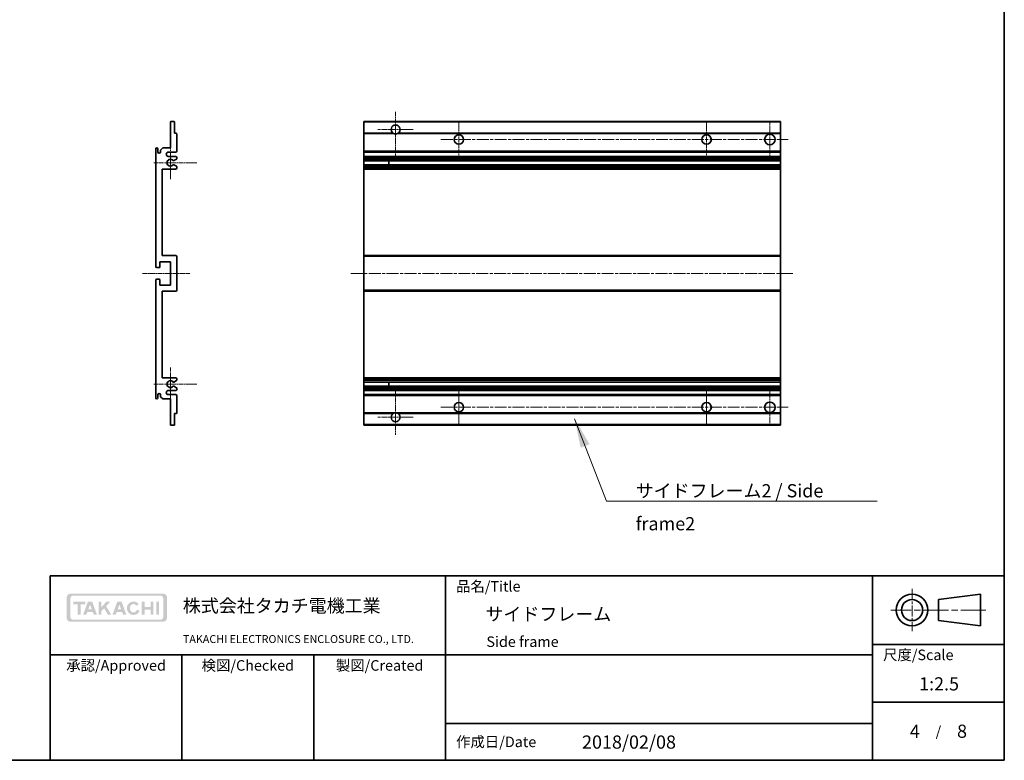
# Model space of a CAD drawing. Units: millimetres. Extents: x 13 to 12204, y 1 to 1546.
# Drawn here: x 6223 to 6690, y 1 to 352 of the extents above; entities that cross this region are included whole.
import ezdxf
from ezdxf.enums import TextEntityAlignment as Align

# ---------------------------------------------------------------- set-up
doc = ezdxf.new("R2010")
doc.units = ezdxf.units.MM
doc.linetypes.add('CHAIN', pattern=[0.35429999999999995, 0.2362, -0.0295, 0.0591, -0.0295])
for name, color, linetype, lineweight in [('Border (ISO)', 7, 'Continuous', 35), ('Center Mark (ISO)', 131, 'Continuous', 18), ('Centerline (ISO)', 131, 'Continuous', 18), ('Hatch (ISO)', 1, 'Continuous', 18), ('Symbol (ISO)', 7, 'Continuous', 18), ('Title (ISO)', 7, 'Continuous', 35), ('Visible (ISO)', 7, 'Continuous', 35), ('Visible Narrow (ISO)', 7, 'Continuous', 25)]:
    doc.layers.add(name, color=color, linetype=linetype, lineweight=lineweight)
doc.styles.add('Note Text (TK)', font='MS PGothic.ttf')
doc.styles.add('文字スタイル67', font='arial.ttf')
doc.dimstyles.new('Default - Method 1b (TK)$7', dxfattribs={"dimscale": 5.5, "dimtxt": 2.5, "dimasz": 2.5, "dimexe": 1, "dimexo": 1.499999999999999, "dimgap": 1, "dimtad": 1, "dimtoh": 1, "dimrnd": 1e-08, "dimdsep": 46, "dimtxsty": 'Note Text (TK)', "dimcen": 0.09, "dimdle": 5, "dimclrd": 100, "dimclre": 100, "dimclrt": 7, "dimadec": 1, "dimazin": 1, "dimtfac": 1, "dimtmove": 0, "dimatfit": 3, "dimfxl": 1, "dimtolj": 1, "dimlwd": -1, "dimlwe": -1, "dimarcsym": 0})

# ---------------------------------------------------------------- blocks, each defined once
blk = doc.blocks.new('図面枠 tk図枠')
at = {"layer": 'Border (ISO)'}
for p in [(405.4999999999999, 289), (14.50000000000001, 8.000000000000007)]:
    blk.add_line(p, (405.4999999999999, 8.000000000000007), dxfattribs=at)
blk = doc.blocks.new('表題欄 tk表題欄')
at = {"layer": 'Hatch (ISO)'}
h = blk.add_hatch(color=256, dxfattribs=at)
edge = h.paths.add_edge_path(flags=0)
edge.add_arc((95.57537688673352, 236.2990653650367), 0.5958259999999996, 269.9999999999897, 360)
edge.add_line((96.17120288673351, 236.2990653650368), (96.17120288673348, 239.7107813650365))
edge.add_arc((95.5753768867335, 239.7107813650366), 0.5958259999999996, 0, 90.0000000000068)
edge.add_line((95.57537688673342, 240.3066073650366), (79.13710888673356, 240.3066073650366))
edge.add_arc((79.13710888673353, 239.7107813650366), 0.5958259999999996, 89.99999999999744, 180)
edge.add_line((78.54128288673353, 239.7107813650365), (78.54128288673331, 236.2990653650368))
edge.add_arc((79.13710888673332, 236.2990653650365), 0.5958259999999996, 180, 270.0000000000231)
edge.add_line((79.13710888673356, 235.7032393650365), (95.57537688673342, 235.7032393650367))
edge = h.paths.add_edge_path()
edge.add_line((77.83935088673357, 239.9556413650366), (77.83935088673357, 236.0542053650368))
edge.add_arc((78.54128288673346, 236.0542053650367), 0.7019319999998935, 180, 270.0000000000087)
edge.add_line((78.54128288673357, 235.3522733650368), (96.17120288673352, 235.3522733650368))
edge.add_arc((96.17120288673351, 236.0542053650367), 0.7019319999998921, 270, 360)
edge.add_line((96.8731348867334, 236.0542053650368), (96.87313488673352, 239.9556413650366))
edge.add_arc((96.1712028867336, 239.9556413650367), 0.7019319999998921, 0, 90.00000000000873)
edge.add_line((96.17120288673348, 240.6575733650367), (78.54128288673357, 240.6575733650366))
edge.add_arc((78.54128288673357, 239.9556413650366), 0.7019319999999984, 90, 180)
for points in [[(79.07181288673355, 239.1476033650369), (79.07181288673355, 238.6578833650367), (79.92066088673353, 238.6578833650367), (79.92066088673353, 236.6581933650368), (80.50832488673353, 236.6581933650368), (80.50832488673353, 238.6578833650367), (81.35717288673355, 238.6578833650367), (81.35717288673355, 239.1476033650369)], [(85.68407849525303, 236.6581933650368), (84.9434673993943, 237.8918698287545), (84.41792288673358, 237.3246628822781), (84.41792288673358, 236.6581933650368), (83.89555488673355, 236.6581933650368), (83.89555488673355, 239.1476033650369), (84.41792288673358, 239.1476033650369), (84.41792288673358, 238.0993979968839), (85.38913556809511, 239.1476033650369), (86.10696490847272, 239.1476033650369), (85.31925422435492, 238.2974470774499), (86.30334488673353, 236.6581933650368)], [(92.09142939614459, 239.1476033650369), (92.09142939614459, 236.6581933650368), (92.60971639614465, 236.6581933650368), (92.60971639614465, 237.6580383650368), (93.76872039614462, 237.6580383650368), (93.76872039614462, 236.6581933650368), (94.28700739614459, 236.6581933650368), (94.28700739614459, 239.1476033650369), (93.76872039614462, 239.1476033650369), (93.76872039614462, 238.1477583650367), (92.60971639614465, 238.1477583650367), (92.60971639614465, 239.1476033650369)], [(94.84202339614467, 239.1476033650369), (94.84202339614467, 236.6581933650368), (95.36439139614473, 236.6581933650368), (95.36439139614473, 239.1476033650369)]]:
    blk.add_hatch(color=256, dxfattribs=at).paths.add_polyline_path(points)
h = blk.add_hatch(color=256, dxfattribs=at)
h.paths.add_polyline_path([(82.59020695886475, 237.7110913650368), (81.95242681460243, 237.7110913650368), (82.27131688673356, 238.5794973650367)], flags=0)
h.paths.add_polyline_path([(82.77903014574996, 237.1968853650368), (81.76360362771717, 237.1968853650368), (81.56578886050404, 236.6581933650368), (80.94907288673355, 236.6581933650368), (81.86321688673357, 239.1476033650369), (82.67941688673353, 239.1476033650369), (83.59356088673351, 236.6581933650368), (82.97684491296302, 236.6581933650368)])
h = blk.add_hatch(color=256, dxfattribs=at)
h.paths.add_polyline_path([(87.52707281460246, 237.7110913650368), (88.16485295886469, 237.7110913650368), (87.84596288673359, 238.5794973650367)], flags=0)
h.paths.add_polyline_path([(87.14043486050403, 236.6581933650368), (87.3382496277172, 237.1968853650368), (88.35367614574989, 237.1968853650368), (88.551490912963, 236.6581933650368), (89.16820688673343, 236.6581933650368), (88.25406288673352, 239.1476033650369), (87.43786288673356, 239.1476033650369), (86.52371888673358, 236.6581933650368)])
h = blk.add_hatch(color=256, dxfattribs=at)
edge = h.paths.add_edge_path()
edge.add_arc((90.52309888673334, 237.9028983650369), 1.273272000000011, 38.55054079078439, 336.5820184016556)
edge.add_line((91.69149139614446, 237.3968543650369), (91.17255542714857, 237.6216113977801))
edge.add_ellipse((90.52309888673352, 237.9028983650369), major_axis=(0, -0.7998759999999119), ratio=0.8673469387756529, start_angle=128.5505407907963, end_angle=426.582018401653, ccw=False)
edge.add_line((91.09381514418376, 238.3576891122095), (91.51887237036831, 238.6964075050431))
at = {"layer": 'Title (ISO)'}
for p, q in [((74.70882392282105, 244.052739026017), (255.7088239228211, 244.052739026017)), ((74.70882392282105, 209.052739026017), (74.70882392282105, 244.052739026017)), ((149.7088239228211, 244.052739026017), (149.7088239228211, 209.052739026017)), ((230.7088239228211, 244.052739026017), (230.7088239228211, 209.052739026017)), ((255.7088239228211, 244.052739026017), (255.7088239228211, 209.052739026017)), ((243.2088239228211, 239.552739026017), (251.2088239228211, 240.5527390260171)), ((243.2088239228211, 239.552739026017), (243.2088239228211, 235.552739026017)), ((251.2088239228211, 234.552739026017), (251.2088239228211, 240.5527390260171)), ((243.2088239228211, 235.552739026017), (251.2088239228211, 234.552739026017)), ((230.7088239228211, 231.052739026017), (255.7088239228211, 231.052739026017)), ((74.70882392282105, 229.052739026017), (230.7088239228211, 229.052739026017)), ((99.70882392282108, 229.052739026017), (99.70882392282108, 209.052739026017)), ((124.708823922821, 229.052739026017), (124.708823922821, 209.052739026017)), ((230.7088239228211, 220.052739026017), (255.7088239228211, 220.052739026017)), ((149.7088239228211, 216.052739026017), (230.7088239228211, 216.052739026017)), ((255.7088239228211, 209.052739026017), (74.70882392282105, 209.052739026017))]:
    blk.add_line(p, q, dxfattribs=at)
at = {"layer": 'Title (ISO)', "color": 4, "linetype": 'CHAIN', "lineweight": 18, "ltscale": 8.889559745788574}
blk.add_line((238.2088239228211, 241.552739026017), (238.2088239228211, 233.552739026017), dxfattribs=at)
at = {"layer": 'Title (ISO)', "color": 4, "linetype": 'CHAIN', "lineweight": 18, "ltscale": 20.00163269042969}
blk.add_line((252.2088239228211, 237.552739026017), (234.2088239228211, 237.552739026017), dxfattribs=at)
at = {"layer": 'Title (ISO)'}
for radius in [3, 2]:
    blk.add_circle((238.2088239228211, 237.552739026017), radius, dxfattribs=at)
at = {"layer": 'Title (ISO)', "color": 1, "char_height": 2.000000029802322, "line_spacing_factor": 1.5, "style": 'Note Text (TK)'}
for s, insert, attachment_point in [('\\fＭＳ Ｐゴシック|b0|i0;\\H2.0000;品名/Title', (151.708823922821, 242.052739026017), 4), ('\\fＭＳ Ｐゴシック|b0|i0;\\H2.0000;尺度/Scale', (232.7088239228211, 229.052739026017), 4), ('\\fＭＳ Ｐゴシック|b0|i0;\\H2.0000;承認/Approved', (87.20882392282108, 227.052739026017), 5), ('\\fＭＳ Ｐゴシック|b0|i0;\\H2.0000;検図/Checked', (112.208823922821, 227.052739026017), 5), ('\\fＭＳ Ｐゴシック|b0|i0;\\H2.0000;製図/Created', (137.2088239228211, 227.052739026017), 5), ('\\fＭＳ Ｐゴシック|b0|i0;\\H2.0000;作成日/Date', (151.708823922821, 212.552739026017), 4)]:
    blk.add_mtext(s, dxfattribs=dict(at, insert=insert, attachment_point=attachment_point))
at = {"layer": 'Title (ISO)', "color": 7, "line_spacing_factor": 1.5, "style": 'Note Text (TK)'}
for s, insert, char_height, attachment_point in [('株式会社タカチ電機工業', (99.87313488673345, 238.052739026017), 2.5, 4), ('\\fArial|b0|i0;\\H1.4986;TAKACHI ELECTRONICS ENCLOSURE CO., LTD.', (99.87313488673342, 232.052739026017), 1.49859994649887, 4), ('\\fＭＳ Ｐゴシック|b0|i0;\\H2.0000;/', (243.2088239228211, 214.552739026017), 2.000000029802322, 5)]:
    blk.add_mtext(s, dxfattribs=dict(at, insert=insert, char_height=char_height, attachment_point=attachment_point))
at = {"layer": 'Title (ISO)', "color": 7}
for tag, p, height, style in [('<品名>_001', (157.5383693748265, 235.7459208060993), 2.5, 'Note Text (TK)'), ('<Title>_001', (157.2695333283663, 230.5513747487906), 2.000000029802322, '文字スタイル67'), ('<ページ_No.>_001', (238.0980284456275, 213.302739026017), 2.5, 'Note Text (TK)'), ('<総ページ数>_001', (246.7997329866371, 213.302739026017), 2.5, 'Note Text (TK)'), ('作成日_001', (175.6037100153155, 211.2601253517655), 2.5, 'Note Text (TK)')]:
    blk.add_attdef(tag, p, '', height=height, dxfattribs=dict(at, style=style))
at = {"layer": 'Title (ISO)', "color": 7, "style": 'Note Text (TK)'}
for tag, p in [('<尺度>', (243.2088239228211, 223.5527390260171)), ('<承認>', (87.20882392282108, 217.052739026017))]:
    blk.add_attdef(tag, text='', height=2.5, dxfattribs=at).set_placement(p, align=Align.MIDDLE_CENTER)

msp = doc.modelspace()

# ---------------------------------------------------------------- linework, layer by layer
at = {"layer": 'Center Mark (ISO)', "linetype": 'CHAIN', "ltscale": 9.267370223999023}
for p, q in [((6401.369876593896, 308.4281332927621), (6401.369876593896, 287.5781332927622)), ((6401.369876593896, 176.078133292762), (6401.369876593896, 155.228133292762))]:
    msp.add_line(p, q, dxfattribs=at)
at = {"layer": 'Center Mark (ISO)', "linetype": 'CHAIN', "ltscale": 7.556110382080078}
for p, q in [((6431.369876593897, 303.8281332927621), (6431.369876593897, 286.8281332927621)), ((6548.869876593897, 303.8281332927621), (6548.869876593897, 286.8281332927621)), ((6431.369876593897, 176.8281332927619), (6431.369876593897, 159.8281332927619)), ((6548.869876593897, 176.8281332927619), (6548.869876593897, 159.8281332927619))]:
    msp.add_line(p, q, dxfattribs=at)
at = {"layer": 'Center Mark (ISO)', "linetype": 'CHAIN', "ltscale": 7.778351783752441}
for p, q in [((6578.869876593897, 304.0781332927621), (6578.869876593897, 286.5781332927621)), ((6578.869876593897, 177.078133292762), (6578.869876593897, 159.578133292762))]:
    msp.add_line(p, q, dxfattribs=at)
at = {"layer": 'Center Mark (ISO)', "linetype": 'CHAIN', "ltscale": 7.422765731811523}
for p, q in [((6409.719876593896, 300.0781332927622), (6393.019876593895, 300.0781332927622)), ((6409.719876593896, 163.578133292762), (6393.019876593895, 163.578133292762))]:
    msp.add_line(p, q, dxfattribs=at)
at = {"layer": 'Center Mark (ISO)', "linetype": 'CHAIN', "ltscale": 6.996950626373291}
for p, q in [((6294.581772426092, 292.1991332927623), (6294.581772426092, 276.4571332927622)), ((6294.581772426092, 187.1991332927619), (6294.581772426092, 171.4571332927619))]:
    msp.add_line(p, q, dxfattribs=at)
at = {"layer": 'Center Mark (ISO)', "linetype": 'CHAIN', "ltscale": 9.054462432861328}
for p, q in [((6307.081772426093, 284.3281332927623), (6286.710772426093, 284.3281332927623)), ((6307.081772426093, 179.3281332927619), (6286.710772426091, 179.3281332927619))]:
    msp.add_line(p, q, dxfattribs=at)
at = {"layer": 'Centerline (ISO)', "linetype": 'CHAIN', "ltscale": 23.99096870422363}
for p, q in [((6422.869876593897, 295.3281332927621), (6587.619876593897, 295.3281332927621)), ((6380.119876593897, 231.828133292762), (6590.119876593897, 231.828133292762)), ((6422.869876593897, 168.3281332927619), (6587.619876593897, 168.3281332927619))]:
    msp.add_line(p, q, dxfattribs=at)
at = {"layer": 'Centerline (ISO)', "linetype": 'CHAIN', "ltscale": 10.00076675415039}
msp.add_line((6281.331772426092, 231.8281332927618), (6303.831772426093, 231.8281332927621), dxfattribs=at)
at = {"layer": 'Visible (ISO)'}
for p, q in [((6294.581772426092, 291.3281332927619), (6294.581772426092, 303.5281332927623)), ((6294.881772426093, 303.8281332927622), (6296.281772426093, 303.8281332927622)), ((6296.581772426092, 303.5281332927623), (6296.581772426092, 298.3281332927619)), ((6386.369876593896, 303.5281332927623), (6386.369876593896, 303.8281332927622)), ((6583.869876593896, 303.8281332927622), (6386.369876593896, 303.8281332927622)), ((6386.369876593896, 303.5281332927623), (6386.369876593896, 298.3281332927619)), ((6583.869876593896, 303.8281332927622), (6583.869876593896, 303.5281332927623)), ((6583.869876593896, 298.3281332927619), (6583.869876593896, 303.5281332927623)), ((6296.581772426092, 298.3281332927619), (6297.281772426093, 298.3281332927619)), ((6297.581772426092, 298.0281332927622), (6297.581772426092, 289.828133292762)), ((6386.369876593897, 298.0281332927622), (6386.369876593896, 298.3281332927622)), ((6400.209057917273, 298.3281332927619), (6386.369876593896, 298.3281332927619)), ((6386.369876593897, 298.0281332927622), (6386.369876593897, 289.828133292762)), ((6583.869876593896, 298.3281332927619), (6402.530695270519, 298.3281332927619)), ((6583.869876593896, 298.3281332927622), (6583.869876593897, 298.0281332927622)), ((6583.869876593897, 289.828133292762), (6583.869876593897, 298.0281332927622)), ((6287.581772426093, 235.078133292762), (6287.581772426094, 290.8281332927619)), ((6288.581772426092, 290.8281332927619), (6288.581772426092, 289.4281332927618)), ((6289.931772426093, 290.328133292762), (6290.931772426093, 291.3281332927619)), ((6289.931772426093, 289.4281332927619), (6289.931772426093, 290.328133292762)), ((6290.931772426093, 291.3281332927619), (6294.581772426092, 291.3281332927619)), ((6386.369876593896, 289.328133292762), (6386.369876593896, 289.828133292762)), ((6583.869876593897, 289.828133292762), (6583.869876593896, 289.328133292762)), ((6297.081772426093, 289.3281332927619), (6293.581772426092, 289.3281332927619)), ((6293.581772426092, 287.3281332927619), (6297.081772426093, 287.328133292762)), ((6297.431772426093, 286.0581521242473), (6296.158539660477, 285.3230508442787)), ((6297.581772426092, 286.8281332927618), (6297.581772426092, 286.3179597453826)), ((6386.369876593893, 289.3281332927619), (6386.369876593893, 287.328133292762)), ((6583.869876593896, 289.3281332927619), (6386.369876593896, 289.3281332927619)), ((6386.369876593896, 286.8281332927618), (6386.369876593896, 287.3281332927619)), ((6583.869876593896, 287.328133292762), (6386.369876593896, 287.328133292762)), ((6386.369876593897, 286.8281332927618), (6386.369876593897, 286.3179597453826)), ((6386.369876593896, 286.0581521242474), (6386.369876593897, 286.3179597453826)), ((6386.369876593896, 286.0581521242473), (6386.369876593896, 285.3230508442787)), ((6386.369876593896, 285.282858465414), (6386.369876593896, 285.3230508442787)), ((6583.869876593896, 285.282858465414), (6386.369876593896, 285.282858465414)), ((6386.369876593893, 283.373298275699), (6386.369876593893, 285.282858465414)), ((6398.169876593893, 285.282858465414), (6398.169876593893, 283.373298275699)), ((6398.182494666893, 285.282858465414), (6398.182494666893, 283.373298275699)), ((6583.869876593893, 287.328133292762), (6583.869876593893, 289.3281332927619)), ((6583.869876593896, 287.3281332927619), (6583.869876593897, 286.8281332927618)), ((6583.869876593897, 286.3179597453826), (6583.869876593897, 286.8281332927618)), ((6583.869876593897, 286.3179597453826), (6583.869876593897, 286.0581521242474)), ((6583.869876593896, 285.3230508442787), (6583.869876593897, 286.0581521242473)), ((6583.869876593896, 285.3230508442787), (6583.869876593896, 285.282858465414)), ((6583.869876593893, 283.373298275699), (6583.869876593893, 285.282858465414)), ((6290.581772426151, 281.3281332927619), (6290.581772426093, 240.328133292762)), ((6297.081772426093, 281.3281332927619), (6290.581772426151, 281.3281332927619)), ((6296.155324111246, 283.3348818282458), (6297.428653483541, 282.6198981725012)), ((6297.581772426092, 282.3583146199549), (6297.581772426092, 281.828133292762)), ((6386.369876593896, 283.3348818282457), (6386.369876593896, 283.373298275699)), ((6583.869876593896, 283.373298275699), (6386.369876593896, 283.373298275699)), ((6386.369876593896, 283.3348818282458), (6386.369876593896, 282.6198981725012)), ((6386.369876593897, 282.3583146199549), (6386.369876593896, 282.6198981725012)), ((6386.369876593897, 282.3583146199549), (6386.369876593897, 281.828133292762)), ((6386.369876593896, 281.328133292762), (6386.369876593896, 281.828133292762)), ((6386.369876593892, 281.3281332927619), (6386.369876593892, 240.328133292762)), ((6583.869876593896, 281.3281332927619), (6386.369876593896, 281.3281332927619)), ((6583.869876593896, 283.373298275699), (6583.869876593896, 283.3348818282457)), ((6583.869876593897, 282.6198981725012), (6583.869876593896, 283.3348818282458)), ((6583.869876593896, 282.6198981725012), (6583.869876593897, 282.3583146199549)), ((6583.869876593897, 281.828133292762), (6583.869876593897, 282.3583146199549)), ((6583.869876593897, 281.828133292762), (6583.869876593896, 281.328133292762)), ((6583.869876593891, 240.328133292762), (6583.869876593891, 281.3281332927619)), ((6290.581772426093, 240.328133292762), (6297.081772426093, 240.328133292762)), ((6297.581772426092, 239.8281332927619), (6297.581772426092, 223.828133292762)), ((6386.369876593896, 239.8281332927619), (6386.369876593896, 240.3281332927619)), ((6583.869876593896, 240.328133292762), (6386.369876593896, 240.328133292762)), ((6386.369876593897, 239.8281332927619), (6386.369876593897, 223.828133292762)), ((6583.869876593896, 240.3281332927619), (6583.869876593897, 239.8281332927619)), ((6583.869876593897, 223.828133292762), (6583.869876593897, 239.8281332927619)), ((6289.281772426093, 234.578133292762), (6288.081772426092, 234.578133292762)), ((6289.581772426092, 237.3281332927619), (6289.581772426092, 234.8781332927622)), ((6294.581772426092, 237.3281332927619), (6289.581772426092, 237.3281332927619)), ((6294.581772426092, 226.3281332927618), (6294.581772426092, 237.3281332927619)), ((6288.081772426092, 229.0781332927619), (6289.281772426093, 229.0781332927617)), ((6287.581772426093, 172.8281332927619), (6287.581772426093, 228.5781332927617)), ((6289.581772426092, 228.7781332927618), (6289.581772426092, 226.3281332927618)), ((6289.581772426092, 226.3281332927618), (6294.581772426092, 226.3281332927618)), ((6290.581772426093, 223.3281332927617), (6290.581772426093, 182.3281332927619)), ((6297.081772426093, 223.3281332927619), (6290.581772426093, 223.3281332927617)), ((6386.369876593896, 223.328133292762), (6386.369876593896, 223.828133292762)), ((6386.369876593892, 223.3281332927617), (6386.369876593892, 182.3281332927619)), ((6583.869876593896, 223.3281332927619), (6386.369876593896, 223.3281332927619)), ((6583.869876593897, 223.828133292762), (6583.869876593896, 223.328133292762)), ((6583.869876593891, 182.3281332927619), (6583.869876593891, 223.3281332927617)), ((6290.581772426093, 182.3281332927619), (6297.081772426093, 182.3281332927619)), ((6386.369876593896, 181.828133292762), (6386.369876593896, 182.3281332927619)), ((6583.869876593896, 182.3281332927619), (6386.369876593896, 182.3281332927619)), ((6583.869876593896, 182.3281332927619), (6583.869876593897, 181.828133292762)), ((6297.428653483541, 181.0363684130221), (6296.155324111243, 180.3213847572781)), ((6296.158539660477, 178.3332157412452), (6297.431772426093, 177.5981144612762)), ((6297.581772426092, 181.828133292762), (6297.581772426092, 181.2979519655689)), ((6386.369876593897, 181.828133292762), (6386.369876593897, 181.2979519655689)), ((6386.369876593896, 181.0363684130221), (6386.369876593897, 181.2979519655689)), ((6386.369876593896, 181.0363684130221), (6386.369876593896, 180.3213847572781)), ((6386.369876593896, 180.2829683098252), (6386.369876593896, 180.3213847572781)), ((6386.369876593893, 178.37340812011), (6386.369876593893, 180.2829683098252)), ((6583.869876593896, 180.2829683098252), (6386.369876593896, 180.2829683098252)), ((6386.369876593896, 178.3332157412455), (6386.369876593896, 178.37340812011)), ((6583.869876593896, 178.37340812011), (6386.369876593896, 178.37340812011)), ((6386.369876593896, 178.3332157412452), (6386.369876593896, 177.5981144612762)), ((6386.369876593897, 177.338306840141), (6386.369876593896, 177.5981144612762)), ((6398.169876593893, 180.2829683098252), (6398.169876593893, 178.37340812011)), ((6398.182494666893, 180.2829683098252), (6398.182494666893, 178.37340812011)), ((6583.869876593897, 181.2979519655689), (6583.869876593897, 181.828133292762)), ((6583.869876593897, 181.2979519655689), (6583.869876593896, 181.0363684130221)), ((6583.869876593896, 180.3213847572781), (6583.869876593897, 181.0363684130221)), ((6583.869876593896, 180.3213847572782), (6583.869876593896, 180.2829683098252)), ((6583.869876593893, 178.37340812011), (6583.869876593893, 180.2829683098252)), ((6583.869876593896, 178.37340812011), (6583.869876593896, 178.3332157412455)), ((6583.869876593897, 177.5981144612762), (6583.869876593896, 178.3332157412452)), ((6583.869876593897, 177.5981144612762), (6583.869876593897, 177.338306840141)), ((6288.581772426092, 174.228133292762), (6288.581772426092, 172.8281332927619)), ((6289.931772426093, 173.3281332927619), (6289.931772426093, 174.228133292762)), ((6290.931772426093, 172.3281332927619), (6289.931772426093, 173.3281332927619)), ((6297.081772426093, 176.3281332927619), (6293.581772426092, 176.3281332927619)), ((6293.581772426092, 174.3281332927619), (6297.081772426093, 174.3281332927619)), ((6297.581772426092, 177.338306840141), (6297.581772426092, 176.8281332927621)), ((6297.581772426092, 173.8281332927619), (6297.581772426092, 165.628133292762)), ((6386.369876593897, 177.338306840141), (6386.369876593897, 176.8281332927621)), ((6386.369876593896, 176.3281332927619), (6386.369876593896, 176.8281332927621)), ((6386.369876593893, 176.3281332927619), (6386.369876593893, 174.328133292762)), ((6583.869876593896, 176.3281332927619), (6386.369876593896, 176.3281332927619)), ((6386.369876593896, 173.8281332927619), (6386.369876593896, 174.3281332927619)), ((6583.869876593896, 174.3281332927619), (6386.369876593896, 174.3281332927619)), ((6386.369876593897, 173.8281332927619), (6386.369876593897, 165.628133292762)), ((6583.869876593897, 176.8281332927621), (6583.869876593897, 177.338306840141)), ((6583.869876593897, 176.8281332927621), (6583.869876593896, 176.3281332927619)), ((6583.869876593893, 174.328133292762), (6583.869876593893, 176.3281332927619)), ((6583.869876593896, 174.3281332927619), (6583.869876593897, 173.8281332927619)), ((6583.869876593897, 165.628133292762), (6583.869876593897, 173.8281332927619)), ((6294.581772426092, 172.3281332927619), (6290.931772426093, 172.3281332927619)), ((6294.581772426092, 160.128133292762), (6294.581772426092, 172.3281332927619)), ((6296.581772426092, 165.3281332927619), (6296.581772426092, 160.128133292762)), ((6297.281772426093, 165.328133292762), (6296.581772426092, 165.3281332927619)), ((6386.369876593896, 165.328133292762), (6386.369876593897, 165.628133292762)), ((6386.369876593896, 165.3281332927619), (6386.369876593896, 160.128133292762)), ((6400.209057917272, 165.328133292762), (6386.369876593896, 165.328133292762)), ((6583.869876593896, 165.328133292762), (6402.530695270519, 165.328133292762)), ((6583.869876593897, 165.628133292762), (6583.869876593896, 165.328133292762)), ((6583.869876593896, 160.128133292762), (6583.869876593896, 165.3281332927619)), ((6296.281772426093, 159.828133292762), (6294.881772426092, 159.828133292762)), ((6386.369876593896, 159.828133292762), (6386.369876593896, 160.128133292762)), ((6583.869876593896, 159.828133292762), (6386.369876593896, 159.828133292762)), ((6583.869876593896, 160.128133292762), (6583.869876593896, 159.8281332927621))]:
    msp.add_line(p, q, dxfattribs=at)
for centre, radius in [((6431.369876593897, 295.3281332927621), 2.25), ((6548.869876593897, 295.3281332927621), 2.25), ((6578.869876593896, 295.3281332927621), 2.5), ((6431.369876593897, 168.328133292762), 2.25), ((6548.869876593897, 168.328133292762), 2.25), ((6578.869876593896, 168.328133292762), 2.5)]:
    msp.add_circle(centre, radius, dxfattribs=at)
for centre, radius, start, end in [((6294.881772426093, 303.5281332927623), 0.2999999999999984, 90, 180), ((6296.281772426093, 303.5281332927623), 0.299999999999998, 0, 90), ((6401.369876593896, 300.0781332927622), 2.1, 303.5573097618879, 236.4426902381109), ((6297.281772426093, 298.0281332927622), 0.299999999999998, 0, 90), ((6401.369876593896, 300.078133292762), 2.099999999999832, 257.4720945601406, 282.5279054398594), ((6288.081772426092, 290.8281332927619), 0.5000000000000006, 0, 180), ((6297.081772426093, 289.828133292762), 0.500000000000001, 270, 0), ((6289.256772426092, 289.507820792762), 0.6796874999999412, 186.7329213268718, 353.2670786731393), ((6293.581772426092, 288.328133292762), 0.9999999999999998, 90, 270), ((6294.581772426092, 284.3281332927623), 1.621, 37.72838891449167, 322.2671998304098), ((6294.581772426089, 284.3281332927623), 1.6, 41.32898759861458, 318.666601146279), ((6296.008539660477, 285.582858465414), 0.3, 241.1653182823255, 299.9999999999961), ((6297.081772426093, 286.8281332927619), 0.4999999999999984, 0, 90), ((6297.281772426093, 286.3179597453826), 0.299999999999998, 300.0000000000008, 0), ((6296.008443053797, 283.0732982756989), 0.2999999999999999, 60.68547425536984, 118.830270462559), ((6297.081772426093, 281.828133292762), 0.4999999999999991, 270, 0), ((6297.281772426093, 282.3583146199549), 0.2999999999992724, 0, 60.6854742553669), ((6297.081772426093, 239.8281332927619), 0.4999999999999984, 0, 90), ((6288.081772426092, 235.078133292762), 0.4999999999999984, 180, 270), ((6289.281772426093, 234.8781332927619), 0.3000000000000058, 270, 0), ((6288.081772426092, 228.578133292762), 0.4999999999999828, 90, 180), ((6289.281772426093, 228.7781332927617), 0.2999999999999936, 0, 90), ((6297.081772426093, 223.828133292762), 0.4999999999999967, 270, 0), ((6297.081772426093, 181.828133292762), 0.4999999999999894, 0, 90), ((6294.581772426092, 179.3281332927619), 1.621000000000002, 37.73280016964849, 322.2716110854883), ((6294.581772426089, 179.3281332927619), 1.600000000000787, 41.33339885370885, 318.6710124013906), ((6296.008443053797, 180.582968309825), 0.2999999999998358, 241.1697295370266, 299.3145257445192), ((6296.008539660477, 178.07340812011), 0.3000000000000135, 60.00000000005549, 118.8346817179115), ((6297.281772426093, 181.2979519655689), 0.2999999999999776, 299.3145257446301, 0), ((6297.281772426091, 177.3383068401411), 0.3000000000000304, 0, 59.99999999993513), ((6288.081772426092, 172.8281332927619), 0.5000000000000006, 180, 0), ((6289.256772426092, 174.1484457927602), 0.6796874999999444, 6.732921327016963, 173.267078672983), ((6293.581772426092, 175.328133292762), 0.9999999999999966, 90, 270), ((6297.081772426093, 176.8281332927619), 0.5000000000000036, 270.0000000000521, 0), ((6297.081772426093, 173.8281332927619), 0.5000000000000071, 0, 90), ((6297.281772426093, 165.628133292762), 0.2999999999999891, 270, 0), ((6401.369876593896, 163.578133292762), 2.099999999999996, 123.5573097619378, 56.44269023806216), ((6401.369876593896, 163.5781332927626), 2.099999999999409, 77.47209456014058, 102.5279054398586), ((6294.881772426092, 160.128133292762), 0.2999999999999758, 180, 270), ((6296.281772426093, 160.128133292762), 0.2999999999999794, 270, 0)]:
    msp.add_arc(centre, radius, start, end, dxfattribs=at)
for points, knots in [([(6400.91435491494, 298.0281332927622), (6400.805381559262, 298.0523477932205), (6400.699824454583, 298.0852812680674), (6400.527133652516, 298.1528473970148), (6400.43783446179, 298.1947306404982), (6400.339763542186, 298.2478142379313), (6400.305633050135, 298.2675443454316), (6400.261042998946, 298.2945919889937), (6400.242271563638, 298.3064822986163), (6400.216238670371, 298.3233228046539), (6400.209057917272, 298.3281332927622), (6400.209057917272, 298.3281332927622)], [-0.0853709178641613, -0.0853709178641613, -0.0853709178641613, -0.0853709178641613, -0.0545116262344949, -0.0545116262344949, -0.029335535439161, -0.029335535439161, -0.017985696941601, -0.017985696941601, -0.0089928484708005, -0.0089928484708005, 0, 0, 0, 0]), ([(6402.530695270522, 298.3281332927622), (6402.530695270522, 298.3281332927622), (6402.523514517421, 298.3233228046539), (6402.497481624154, 298.3064822986163), (6402.478710188846, 298.2945919889937), (6402.434120137657, 298.2675443454316), (6402.399989645606, 298.2478142379313), (6402.301918726002, 298.1947306404982), (6402.212619535275, 298.152847397015), (6402.039928733209, 298.0852812680674), (6401.934371628531, 298.0523477932205), (6401.825398272852, 298.0281332927622)], [-0.2570614387361704, -0.2570614387361704, -0.2570614387361704, -0.2570614387361704, -0.2480685902653701, -0.2480685902653701, -0.2390757417945698, -0.2390757417945698, -0.2277259032970095, -0.2277259032970095, -0.2025498125016758, -0.2025498125016758, -0.171690520872006, -0.171690520872006, -0.171690520872006, -0.171690520872006]), ([(6295.783260623466, 285.3847439644691), (6295.805301389273, 285.3596810716869), (6295.833102074489, 285.3370670121829), (6295.863491032469, 285.3202543173627), (6295.863672702226, 285.3201540546144), (6295.863854453529, 285.3200539926761)], [0.1522671184606154, 0.1522671184606154, 0.1522671184606154, 0.1522671184606154, 0.1622798581294176, 0.1622798581294176, 0.1623400482954377, 0.1623400482954377, 0.1623400482954377, 0.1623400482954377]), ([(6295.863778080836, 283.3361138871062), (6295.863596321829, 283.3360138391613), (6295.863414644355, 283.3359135904001), (6295.833024392039, 283.3191032353038), (6295.805221965828, 283.2964913162674), (6295.783179270471, 283.2714301204984)], [0.1421941886257911, 0.1421941886257911, 0.1421941886257911, 0.1421941886257911, 0.1422543787918131, 0.1422543787918131, 0.1522671184606154, 0.1522671184606154, 0.1522671184606154, 0.1522671184606154]), ([(6295.783179270471, 180.3848364650258), (6295.805221965828, 180.3597752692568), (6295.833024392039, 180.3371633502204), (6295.863414644353, 180.3203529951244), (6295.863596321828, 180.3202527463635), (6295.863778080835, 180.3201526984191)], [0.1522671184606127, 0.1522671184606127, 0.1522671184606127, 0.1522671184606127, 0.1622798581294165, 0.1622798581294165, 0.1623400482952458, 0.1623400482952458, 0.1623400482952458, 0.1623400482952458]), ([(6295.863854453529, 178.3362125928475), (6295.863672702224, 178.3361125309094), (6295.863491032467, 178.3360122681611), (6295.833102074489, 178.3191995733412), (6295.805301389272, 178.2965855138372), (6295.783260623466, 178.271522621055)], [0.1421941886259134, 0.1421941886259134, 0.1421941886259134, 0.1421941886259134, 0.1422543787918109, 0.1422543787918109, 0.1522671184606129, 0.1522671184606129, 0.1522671184606129, 0.1522671184606129]), ([(6400.209057917272, 165.328133292762), (6400.209057917272, 165.328133292762), (6400.216238670371, 165.3329437808703), (6400.242271563638, 165.349784286908), (6400.261042998946, 165.3616745965305), (6400.305633050135, 165.3887222400927), (6400.339763542186, 165.408452347593), (6400.43783446179, 165.4615359450261), (6400.527133652516, 165.5034191885093), (6400.699824454583, 165.5709853174569), (6400.805381559263, 165.6039187923038), (6400.91435491494, 165.628133292762)], [-0.2570614387361435, -0.2570614387361435, -0.2570614387361435, -0.2570614387361435, -0.2480685902653437, -0.2480685902653437, -0.2390757417945438, -0.2390757417945438, -0.2277259032969851, -0.2277259032969851, -0.2025498125016516, -0.2025498125016516, -0.1716905208719554, -0.1716905208719554, -0.1716905208719554, -0.1716905208719554]), ([(6401.825398272852, 165.628133292762), (6401.934371628529, 165.6039187923038), (6402.039928733209, 165.5709853174569), (6402.212619535275, 165.5034191885093), (6402.301918726002, 165.4615359450261), (6402.399989645606, 165.408452347593), (6402.434120137657, 165.3887222400927), (6402.478710188846, 165.3616745965305), (6402.497481624154, 165.349784286908), (6402.523514517421, 165.3329437808703), (6402.530695270519, 165.328133292762), (6402.530695270519, 165.328133292762)], [-0.0853709178641913, -0.0853709178641913, -0.0853709178641913, -0.0853709178641913, -0.054511626234492, -0.054511626234492, -0.0293355354391584, -0.0293355354391584, -0.0179856969415997, -0.0179856969415997, -0.0089928484707998, -0.0089928484707998, 0, 0, 0, 0])]:
    msp.add_open_spline(points, degree=3, knots=knots, dxfattribs=at)
at = {"layer": 'Visible Narrow (ISO)'}
for p, q in [((6583.869876593896, 303.5281332927623), (6386.369876593896, 303.5281332927623)), ((6400.91435491494, 298.0281332927622), (6386.369876593897, 298.0281332927622)), ((6583.869876593897, 298.0281332927622), (6401.825398272852, 298.0281332927622)), ((6583.869876593897, 289.828133292762), (6386.369876593897, 289.828133292762)), ((6583.869876593897, 286.8281332927618), (6386.369876593897, 286.8281332927618)), ((6583.869876593897, 286.3179597453826), (6386.369876593897, 286.3179597453826)), ((6583.869876593897, 286.0581521242473), (6386.369876593896, 286.0581521242473)), ((6583.869876593896, 285.3230508442787), (6386.369876593896, 285.3230508442787)), ((6583.869876593896, 283.3348818282458), (6386.369876593896, 283.3348818282458)), ((6583.869876593897, 282.6198981725012), (6386.369876593896, 282.6198981725012)), ((6583.869876593897, 282.3583146199549), (6386.369876593897, 282.3583146199549)), ((6583.869876593897, 281.828133292762), (6386.369876593897, 281.828133292762)), ((6583.869876593897, 239.8281332927619), (6386.369876593897, 239.8281332927619)), ((6583.869876593897, 223.828133292762), (6386.369876593897, 223.828133292762)), ((6583.869876593897, 181.828133292762), (6386.369876593897, 181.828133292762)), ((6583.869876593897, 181.2979519655689), (6386.369876593897, 181.2979519655689)), ((6583.869876593897, 181.0363684130221), (6386.369876593896, 181.0363684130221)), ((6583.869876593896, 180.3213847572781), (6386.369876593896, 180.3213847572781)), ((6583.869876593896, 178.3332157412452), (6386.369876593896, 178.3332157412452)), ((6583.869876593897, 177.5981144612762), (6386.369876593896, 177.5981144612762)), ((6583.869876593897, 177.338306840141), (6386.369876593897, 177.338306840141)), ((6583.869876593897, 176.8281332927621), (6386.369876593897, 176.8281332927621)), ((6583.869876593897, 173.8281332927619), (6386.369876593897, 173.8281332927619)), ((6400.91435491494, 165.628133292762), (6386.369876593897, 165.628133292762)), ((6583.869876593897, 165.628133292762), (6401.825398272852, 165.628133292762)), ((6583.869876593896, 160.128133292762), (6386.369876593896, 160.128133292762))]:
    msp.add_line(p, q, dxfattribs=at)

# ---------------------------------------------------------------- block references
at = {"xscale": 2.5, "yscale": 2.5, "zscale": 2.5}
msp.add_blockref('図面枠 tk図枠', (5676.300415876383, -19.09441803415629), dxfattribs=at)
ref = msp.add_blockref('表題欄 tk表題欄', (6050.778356069329, -521.7262655991988), dxfattribs=dict(xscale=2.5, yscale=2.5, zscale=2.5))
ref.add_attrib('<品名>_001', 'サイドフレーム', (6443.985074951418, 67.14137731773205), dxfattribs={"layer": 'Title (ISO)', "color": 7, "height": 6.25, "style": 'Note Text (TK)'})
ref.add_attrib('<尺度>_001', '1:2.5', (6649.638483792563, 34.0305819658438), dxfattribs={"layer": 'Title (ISO)', "color": 7, "height": 6.25, "style": 'Note Text (TK)'})
ref.add_attrib('作成日_001', '2018/02/08', (6489.787631107619, 6.424047780214935), dxfattribs={"layer": 'Title (ISO)', "color": 7, "height": 6.25, "style": 'Note Text (TK)'})
ref.add_attrib('<Title>_001', 'Side frame', (6444.422857884304, 54.6555819140389), dxfattribs={"layer": 'Title (ISO)', "color": 7, "height": 5.000000074505805, "style": '文字スタイル67'})
ref.add_attrib('<ページ_No.>_001', '4', (6645.24256474462, 11.53058196584374), dxfattribs={"layer": 'Title (ISO)', "color": 7, "height": 6.25, "style": 'Note Text (TK)'})
ref.add_attrib('<総ページ数>_001', '8', (6667.637387159264, 11.57108333010022), dxfattribs={"layer": 'Title (ISO)', "color": 7, "height": 6.25, "style": 'Note Text (TK)'})

# ---------------------------------------------------------------- texts
at = {"layer": 'Symbol (ISO)', "color": 7, "insert": (6515.207472382016, 131.8690247665025), "char_height": 6.25, "width": 118.9327478408813, "attachment_point": 1, "line_spacing_factor": 1.5, "style": 'Note Text (TK)'}
msp.add_mtext('{\\fＭＳ Ｐゴシック|b0|i0;サイドフレーム2 / Side frame2}', dxfattribs=at)

# ---------------------------------------------------------------- leaders
at = {"layer": 'Symbol (ISO)', "color": 100, "annotation_type": 0, "has_hookline": 1, "hookline_direction": 0, "text_width": 114.5596590909091}
msp.add_leader([(6486.271550465251, 162.8288608095321), (6501.457472382018, 123.7682804028482), (6515.207472382016, 123.7682804028482)], dimstyle='Default - Method 1b (TK)$7', override={"dimgap": 0, "dimtad": 1}, dxfattribs=at)

doc.saveas('drawing.dxf')
